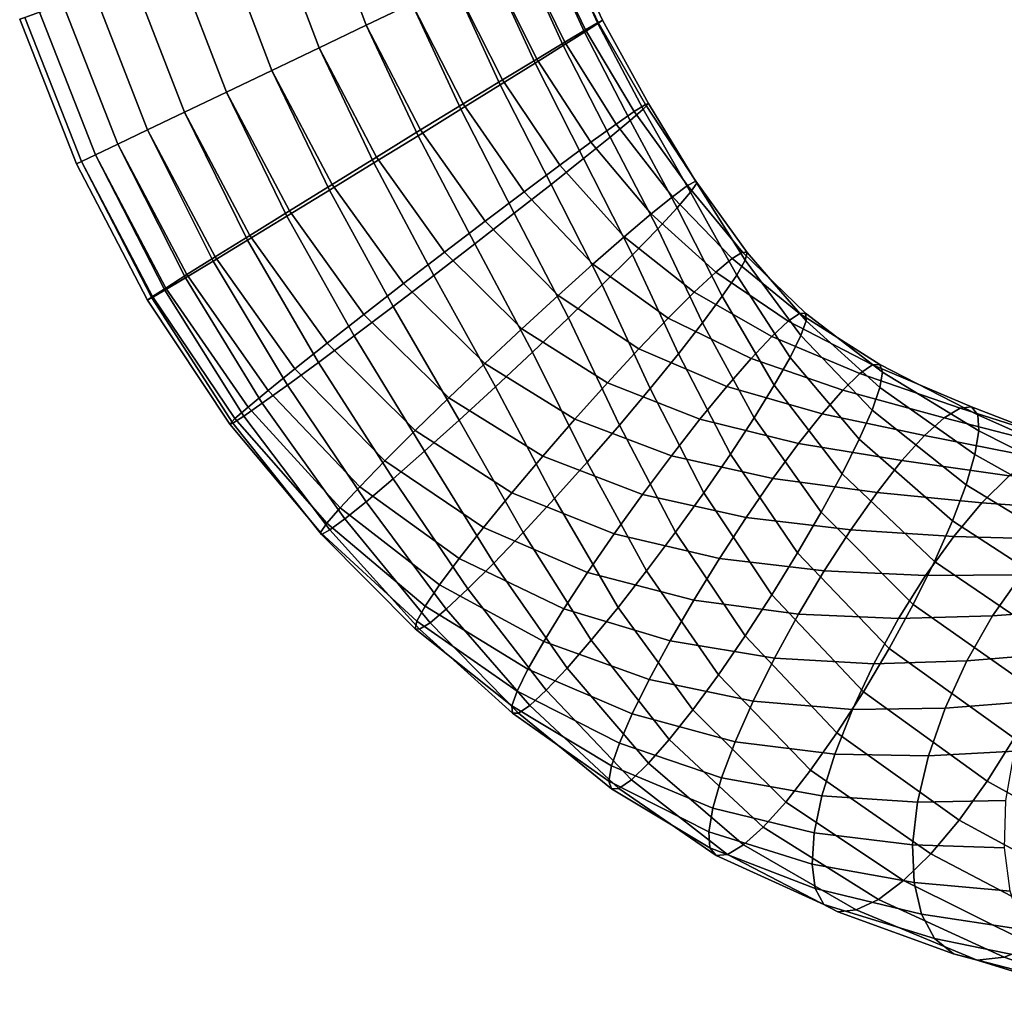
# Model space of a CAD drawing. Extents: x -0.27 to 0.277, y -0.454 to 0.143.
# Drawn here: x -0.265 to -0.247, y -0.43 to -0.412 of the extents above; entities that cross this region are included whole.
import ezdxf

# ---------------------------------------------------------------- set-up
doc = ezdxf.new("R2010")
doc.units = 0

msp = doc.modelspace()

# ---------------------------------------------------------------- linework, layer by layer
for points in [[(-0.25757, -0.412059, -0.004609), (-0.25839, -0.412452, -0.004896), (-0.259164, -0.410382, -0.004896), (-0.258304, -0.410075, -0.004609)], [(-0.25757, -0.412059, 0.004609), (-0.258304, -0.410075, 0.004609), (-0.259164, -0.410382, 0.004896), (-0.25839, -0.412452, 0.004896)], [(-0.25839, -0.412452, -0.004896), (-0.259242, -0.412859, -0.004997), (-0.260058, -0.410702, -0.004997), (-0.259164, -0.410382, -0.004896)], [(-0.25839, -0.412452, 0.004896), (-0.259164, -0.410382, 0.004896), (-0.260058, -0.410702, 0.004997), (-0.259242, -0.412859, 0.004997)], [(-0.260094, -0.413267, -0.004896), (-0.260951, -0.411021, -0.004896), (-0.260058, -0.410702, -0.004997), (-0.259242, -0.412859, -0.004997)], [(-0.260094, -0.413267, 0.004896), (-0.259242, -0.412859, 0.004997), (-0.260058, -0.410702, 0.004997), (-0.260951, -0.411021, 0.004896)], [(-0.254434, -0.412535, 0.001854), (-0.254203, -0.4124, 0.000918), (-0.254952, -0.410807, 0.000972), (-0.255204, -0.410927, 0.001909)], [(-0.254452, -0.412575, -0.001945), (-0.255204, -0.410927, -0.001909), (-0.254952, -0.410807, -0.000972), (-0.254212, -0.41242, -0.001016)], [(-0.254203, -0.4124, 0.000918), (-0.254124, -0.412359, -0.00005), (-0.254864, -0.410765), (-0.254952, -0.410807, 0.000972)], [(-0.254212, -0.41242, -0.001016), (-0.254952, -0.410807, -0.000972), (-0.254864, -0.410765), (-0.254124, -0.412359, -0.00005)], [(-0.254434, -0.412535, 0.001854), (-0.255204, -0.410927, 0.001909), (-0.255607, -0.41112, 0.002774), (-0.254808, -0.412759, 0.00272)], [(-0.254452, -0.412575, -0.001945), (-0.254834, -0.412817, -0.002801), (-0.255607, -0.41112, -0.002774), (-0.255204, -0.410927, -0.001909)], [(-0.260915, -0.41366, -0.004609), (-0.261811, -0.411329, -0.004609), (-0.260951, -0.411021, -0.004896), (-0.260094, -0.413267, -0.004896)], [(-0.260915, -0.41366, 0.004609), (-0.260094, -0.413267, 0.004896), (-0.260951, -0.411021, 0.004896), (-0.261811, -0.411329, 0.004609)], [(-0.254808, -0.412759, 0.00272), (-0.255607, -0.41112, 0.002774), (-0.256146, -0.411378, 0.003533), (-0.255311, -0.413062, 0.003482)], [(-0.254834, -0.412817, -0.002801), (-0.255344, -0.413136, -0.003549), (-0.256146, -0.411378, -0.003533), (-0.255607, -0.41112, -0.002774)], [(-0.260915, -0.41366, -0.004609), (-0.261673, -0.414023, -0.004149), (-0.262607, -0.411614, -0.004149), (-0.261811, -0.411329, -0.004609)], [(-0.260915, -0.41366, 0.004609), (-0.261811, -0.411329, 0.004609), (-0.262607, -0.411614, 0.004149), (-0.261673, -0.414023, 0.004149)], [(-0.255971, -0.413526, -0.004153), (-0.256811, -0.411696, -0.004149), (-0.256146, -0.411378, -0.003533), (-0.255344, -0.413136, -0.003549)], [(-0.255931, -0.41344, 0.004104), (-0.255311, -0.413062, 0.003482), (-0.256146, -0.411378, 0.003533), (-0.256811, -0.411696, 0.004149)], [(-0.261673, -0.414023, -0.004149), (-0.262338, -0.414341, -0.003533), (-0.263304, -0.411863, -0.003533), (-0.262607, -0.411614, -0.004149)], [(-0.261673, -0.414023, 0.004149), (-0.262607, -0.411614, 0.004149), (-0.263304, -0.411863, 0.003533), (-0.262338, -0.414341, 0.003533)], [(-0.256685, -0.413969, -0.0046), (-0.25757, -0.412059, -0.004609), (-0.256811, -0.411696, -0.004149), (-0.255971, -0.413526, -0.004153)], [(-0.256641, -0.413872, 0.004571), (-0.255931, -0.41344, 0.004104), (-0.256811, -0.411696, 0.004149), (-0.25757, -0.412059, 0.004609)], [(-0.262878, -0.414599, 0.002774), (-0.262338, -0.414341, 0.003533), (-0.263304, -0.411863, 0.003533), (-0.26387, -0.412065, 0.002774)], [(-0.262878, -0.414599, -0.002774), (-0.26387, -0.412065, -0.002774), (-0.263304, -0.411863, -0.003533), (-0.262338, -0.414341, -0.003533)], [(-0.26328, -0.414792, 0.001909), (-0.264292, -0.412216, 0.001909), (-0.264556, -0.412311, 0.000972), (-0.263532, -0.414912, 0.000972)], [(-0.26328, -0.414792, -0.001909), (-0.263532, -0.414912, -0.000972), (-0.264556, -0.412311, -0.000972), (-0.264292, -0.412216, -0.001909)], [(-0.26328, -0.414792, 0.001909), (-0.262878, -0.414599, 0.002774), (-0.26387, -0.412065, 0.002774), (-0.264292, -0.412216, 0.001909)], [(-0.26328, -0.414792, -0.001909), (-0.264292, -0.412216, -0.001909), (-0.26387, -0.412065, -0.002774), (-0.262878, -0.414599, -0.002774)], [(-0.256685, -0.413969, -0.0046), (-0.257456, -0.414446, -0.004875), (-0.25839, -0.412452, -0.004896), (-0.25757, -0.412059, -0.004609)], [(-0.256641, -0.413872, 0.004571), (-0.25757, -0.412059, 0.004609), (-0.25839, -0.412452, 0.004896), (-0.257409, -0.414343, 0.004867)], [(-0.263532, -0.414912, 0.000972), (-0.264556, -0.412311, 0.000972), (-0.264648, -0.412344), (-0.26362, -0.414954)], [(-0.263532, -0.414912, -0.000972), (-0.26362, -0.414954), (-0.264648, -0.412344), (-0.264556, -0.412311, -0.000972)], [(-0.254434, -0.412535, 0.001854), (-0.253552, -0.41401, 0.001687), (-0.253352, -0.413883, 0.000756), (-0.254203, -0.4124, 0.000918)], [(-0.254212, -0.41242, -0.001016), (-0.254124, -0.412359, -0.00005), (-0.253294, -0.413865, -0.000201), (-0.253389, -0.413964, -0.001149)], [(-0.254203, -0.4124, 0.000918), (-0.253352, -0.413883, 0.000756), (-0.253294, -0.413865, -0.000201), (-0.254124, -0.412359, -0.00005)], [(-0.257456, -0.414446, -0.004875), (-0.258256, -0.414938, -0.004964), (-0.259242, -0.412859, -0.004997), (-0.25839, -0.412452, -0.004896)], [(-0.257409, -0.414343, 0.004867), (-0.25839, -0.412452, 0.004896), (-0.259242, -0.412859, 0.004997), (-0.258208, -0.414834, 0.004979)], [(-0.254452, -0.412575, -0.001945), (-0.253624, -0.41417, -0.002053), (-0.253988, -0.414472, -0.00288), (-0.254834, -0.412817, -0.002801)], [(-0.254434, -0.412535, 0.001854), (-0.254808, -0.412759, 0.00272), (-0.253882, -0.414239, 0.002557), (-0.253552, -0.41401, 0.001687)], [(-0.254452, -0.412575, -0.001945), (-0.254212, -0.41242, -0.001016), (-0.253389, -0.413964, -0.001149), (-0.253624, -0.41417, -0.002053)], [(-0.254808, -0.412759, 0.00272), (-0.255311, -0.413062, 0.003482), (-0.254334, -0.414565, 0.003328), (-0.253882, -0.414239, 0.002557)], [(-0.259055, -0.415429, -0.004853), (-0.260094, -0.413267, -0.004896), (-0.259242, -0.412859, -0.004997), (-0.258256, -0.414938, -0.004964)], [(-0.259008, -0.415327, 0.00489), (-0.258208, -0.414834, 0.004979), (-0.259242, -0.412859, 0.004997), (-0.260094, -0.413267, 0.004896)], [(-0.254834, -0.412817, -0.002801), (-0.253988, -0.414472, -0.00288), (-0.254469, -0.41486, -0.003595), (-0.255344, -0.413136, -0.003549)], [(-0.255931, -0.41344, 0.004104), (-0.254897, -0.414978, 0.003967), (-0.254334, -0.414565, 0.003328), (-0.255311, -0.413062, 0.003482)], [(-0.259823, -0.4159, -0.004556), (-0.260915, -0.41366, -0.004609), (-0.260094, -0.413267, -0.004896), (-0.259055, -0.415429, -0.004853)], [(-0.259779, -0.415803, 0.004615), (-0.259008, -0.415327, 0.00489), (-0.260094, -0.413267, 0.004896), (-0.260915, -0.41366, 0.004609)], [(-0.255971, -0.413526, -0.004153), (-0.255344, -0.413136, -0.003549), (-0.254469, -0.41486, -0.003595), (-0.255055, -0.415326, -0.004164)], [(-0.256641, -0.413872, 0.004571), (-0.255543, -0.41546, 0.004457), (-0.254897, -0.414978, 0.003967), (-0.255931, -0.41344, 0.004104)], [(-0.256685, -0.413969, -0.0046), (-0.255971, -0.413526, -0.004153), (-0.255055, -0.415326, -0.004164), (-0.255719, -0.415846, -0.004574)], [(-0.259823, -0.4159, -0.004556), (-0.260533, -0.416333, -0.004089), (-0.261673, -0.414023, -0.004149), (-0.260915, -0.41366, -0.004609)], [(-0.259779, -0.415803, 0.004615), (-0.260915, -0.41366, 0.004609), (-0.261673, -0.414023, 0.004149), (-0.260493, -0.416246, 0.004168)], [(-0.256685, -0.413969, -0.0046), (-0.255719, -0.415846, -0.004574), (-0.256433, -0.416401, -0.004813), (-0.257456, -0.414446, -0.004875)], [(-0.256641, -0.413872, 0.004571), (-0.257409, -0.414343, 0.004867), (-0.256246, -0.415991, 0.004781), (-0.255543, -0.41546, 0.004457)], [(-0.253552, -0.41401, 0.001687), (-0.253882, -0.414239, 0.002557), (-0.252865, -0.415547, 0.00223), (-0.252594, -0.415347, 0.001355)], [(-0.253624, -0.41417, -0.002053), (-0.253389, -0.413964, -0.001149), (-0.252536, -0.415468, -0.001414), (-0.252776, -0.415747, -0.00227)], [(-0.253552, -0.41401, 0.001687), (-0.252594, -0.415347, 0.001355), (-0.252443, -0.415264, 0.000433), (-0.253352, -0.413883, 0.000756)], [(-0.253389, -0.413964, -0.001149), (-0.253294, -0.413865, -0.000201), (-0.252421, -0.415302, -0.000502), (-0.252536, -0.415468, -0.001414)], [(-0.253352, -0.413883, 0.000756), (-0.252443, -0.415264, 0.000433), (-0.252421, -0.415302, -0.000502), (-0.253294, -0.413865, -0.000201)], [(-0.260533, -0.416333, -0.004089), (-0.261153, -0.41671, -0.003467), (-0.262338, -0.414341, -0.003533), (-0.261673, -0.414023, -0.004149)], [(-0.260493, -0.416246, 0.004168), (-0.261673, -0.414023, 0.004149), (-0.262338, -0.414341, 0.003533), (-0.26112, -0.416636, 0.003563)], [(-0.253624, -0.41417, -0.002053), (-0.252776, -0.415747, -0.00227), (-0.25313, -0.416127, -0.003039), (-0.253988, -0.414472, -0.00288)], [(-0.26163, -0.416955, 0.002815), (-0.26112, -0.416636, 0.003563), (-0.262338, -0.414341, 0.003533), (-0.262878, -0.414599, 0.002774)], [(-0.261656, -0.417014, -0.002705), (-0.262878, -0.414599, -0.002774), (-0.262338, -0.414341, -0.003533), (-0.261153, -0.41671, -0.003467)], [(-0.257409, -0.414343, 0.004867), (-0.258208, -0.414834, 0.004979), (-0.25698, -0.41655, 0.004925), (-0.256246, -0.415991, 0.004781)], [(-0.253882, -0.414239, 0.002557), (-0.254334, -0.414565, 0.003328), (-0.253248, -0.415856, 0.003021), (-0.252865, -0.415547, 0.00223)], [(-0.257456, -0.414446, -0.004875), (-0.256433, -0.416401, -0.004813), (-0.257171, -0.416968, -0.004867), (-0.258256, -0.414938, -0.004964)], [(-0.253988, -0.414472, -0.00288), (-0.25313, -0.416127, -0.003039), (-0.253585, -0.416596, -0.003689), (-0.254469, -0.41486, -0.003595)], [(-0.262011, -0.417197, 0.00196), (-0.26163, -0.416955, 0.002815), (-0.262878, -0.414599, 0.002774), (-0.26328, -0.414792, 0.001909)], [(-0.26203, -0.417237, -0.001839), (-0.26328, -0.414792, -0.001909), (-0.262878, -0.414599, -0.002774), (-0.261656, -0.417014, -0.002705)], [(-0.254897, -0.414978, 0.003967), (-0.253734, -0.41627, 0.003693), (-0.253248, -0.415856, 0.003021), (-0.254334, -0.414565, 0.003328)], [(-0.262011, -0.417197, 0.00196), (-0.26328, -0.414792, 0.001909), (-0.263532, -0.414912, 0.000972), (-0.262252, -0.417352, 0.001031)], [(-0.26203, -0.417237, -0.001839), (-0.262261, -0.417372, -0.000904), (-0.263532, -0.414912, -0.000972), (-0.26328, -0.414792, -0.001909)], [(-0.259008, -0.415327, 0.00489), (-0.257717, -0.417117, 0.004871), (-0.25698, -0.41655, 0.004925), (-0.258208, -0.414834, 0.004979)], [(-0.255055, -0.415326, -0.004164), (-0.254469, -0.41486, -0.003595), (-0.253585, -0.416596, -0.003689), (-0.254131, -0.417139, -0.004186)], [(-0.262252, -0.417352, 0.001031), (-0.263532, -0.414912, 0.000972), (-0.26362, -0.414954), (-0.26234, -0.417413, 0.000065)], [(-0.262261, -0.417372, -0.000904), (-0.26234, -0.417413, 0.000065), (-0.26362, -0.414954), (-0.263532, -0.414912, -0.000972)], [(-0.259055, -0.415429, -0.004853), (-0.258256, -0.414938, -0.004964), (-0.257171, -0.416968, -0.004867), (-0.257904, -0.417527, -0.004723)], [(-0.255543, -0.41546, 0.004457), (-0.254301, -0.416768, 0.004229), (-0.253734, -0.41627, 0.003693), (-0.254897, -0.414978, 0.003967)], [(-0.259823, -0.4159, -0.004556), (-0.259055, -0.415429, -0.004853), (-0.257904, -0.417527, -0.004723), (-0.258608, -0.418057, -0.004399)], [(-0.259779, -0.415803, 0.004615), (-0.258432, -0.417672, 0.004632), (-0.257717, -0.417117, 0.004871), (-0.259008, -0.415327, 0.00489)], [(-0.255719, -0.415846, -0.004574), (-0.255055, -0.415326, -0.004164), (-0.254131, -0.417139, -0.004186), (-0.254741, -0.417733, -0.004523)], [(-0.251598, -0.416546, 0.000801), (-0.252594, -0.415347, 0.001355), (-0.252865, -0.415547, 0.00223), (-0.251788, -0.416665, 0.001685)], [(-0.251598, -0.416546, 0.000801), (-0.251517, -0.416555, -0.000107), (-0.252443, -0.415264, 0.000433), (-0.252594, -0.415347, 0.001355)], [(-0.251703, -0.416962, -0.001855), (-0.252536, -0.415468, -0.001414), (-0.252421, -0.415302, -0.000502), (-0.25155, -0.416693, -0.001004)], [(-0.251517, -0.416555, -0.000107), (-0.25155, -0.416693, -0.001004), (-0.252421, -0.415302, -0.000502), (-0.252443, -0.415264, 0.000433)], [(-0.255543, -0.41546, 0.004457), (-0.256246, -0.415991, 0.004781), (-0.254925, -0.417329, 0.004609), (-0.254301, -0.416768, 0.004229)], [(-0.251788, -0.416665, 0.001685), (-0.252865, -0.415547, 0.00223), (-0.253248, -0.415856, 0.003021), (-0.252081, -0.416908, 0.002509)], [(-0.251963, -0.417345, -0.002631), (-0.252776, -0.415747, -0.00227), (-0.252536, -0.415468, -0.001414), (-0.251703, -0.416962, -0.001855)], [(-0.251963, -0.417345, -0.002631), (-0.252318, -0.417826, -0.003304), (-0.25313, -0.416127, -0.003039), (-0.252776, -0.415747, -0.00227)], [(-0.259823, -0.4159, -0.004556), (-0.258608, -0.418057, -0.004399), (-0.259254, -0.41854, -0.003909), (-0.260533, -0.416333, -0.004089)], [(-0.259779, -0.415803, 0.004615), (-0.260493, -0.416246, 0.004168), (-0.259095, -0.418192, 0.004222), (-0.258432, -0.417672, 0.004632)], [(-0.255719, -0.415846, -0.004574), (-0.254741, -0.417733, -0.004523), (-0.255392, -0.418354, -0.004688), (-0.256433, -0.416401, -0.004813)], [(-0.252472, -0.417274, 0.003237), (-0.252081, -0.416908, 0.002509), (-0.253248, -0.415856, 0.003021), (-0.253734, -0.41627, 0.003693)], [(-0.256246, -0.415991, 0.004781), (-0.25698, -0.41655, 0.004925), (-0.255581, -0.417932, 0.004817), (-0.254925, -0.417329, 0.004609)], [(-0.252318, -0.417826, -0.003304), (-0.252756, -0.418387, -0.003844), (-0.253585, -0.416596, -0.003689), (-0.25313, -0.416127, -0.003039)], [(-0.260493, -0.416246, 0.004168), (-0.26112, -0.416636, 0.003563), (-0.259681, -0.418657, 0.003653), (-0.259095, -0.418192, 0.004222)], [(-0.252942, -0.417742, 0.003849), (-0.252472, -0.417274, 0.003237), (-0.253734, -0.41627, 0.003693), (-0.254301, -0.416768, 0.004229)], [(-0.260533, -0.416333, -0.004089), (-0.259254, -0.41854, -0.003909), (-0.259816, -0.418953, -0.00327), (-0.261153, -0.41671, -0.003467)], [(-0.256433, -0.416401, -0.004813), (-0.255392, -0.418354, -0.004688), (-0.256059, -0.418978, -0.004672), (-0.257171, -0.416968, -0.004867)], [(-0.26163, -0.416955, 0.002815), (-0.260162, -0.419046, 0.002938), (-0.259681, -0.418657, 0.003653), (-0.26112, -0.416636, 0.003563)], [(-0.257717, -0.417117, 0.004871), (-0.256248, -0.418556, 0.004833), (-0.255581, -0.417932, 0.004817), (-0.25698, -0.41655, 0.004925)], [(-0.253265, -0.419011, -0.004223), (-0.254131, -0.417139, -0.004186), (-0.253585, -0.416596, -0.003689), (-0.252756, -0.418387, -0.003844)], [(-0.250567, -0.417654, 0.001084), (-0.251788, -0.416665, 0.001685), (-0.252081, -0.416908, 0.002509), (-0.250771, -0.417792, 0.001938)], [(-0.25046, -0.417653, 0.0002), (-0.251598, -0.416546, 0.000801), (-0.251788, -0.416665, 0.001685), (-0.250567, -0.417654, 0.001084)], [(-0.25046, -0.417653, 0.0002), (-0.250451, -0.417787, -0.00068), (-0.251517, -0.416555, -0.000107), (-0.251598, -0.416546, 0.000801)], [(-0.250451, -0.417787, -0.00068), (-0.250543, -0.418052, -0.001522), (-0.25155, -0.416693, -0.001004), (-0.251517, -0.416555, -0.000107)], [(-0.261656, -0.417014, -0.002705), (-0.261153, -0.41671, -0.003467), (-0.259816, -0.418953, -0.00327), (-0.260268, -0.419278, -0.002499)], [(-0.252942, -0.417742, 0.003849), (-0.254301, -0.416768, 0.004229), (-0.254925, -0.417329, 0.004609), (-0.25347, -0.418293, 0.004323)], [(-0.250739, -0.418448, -0.00229), (-0.251703, -0.416962, -0.001855), (-0.25155, -0.416693, -0.001004), (-0.250543, -0.418052, -0.001522)], [(-0.26203, -0.417237, -0.001839), (-0.261656, -0.417014, -0.002705), (-0.260268, -0.419278, -0.002499), (-0.260599, -0.419508, -0.001629)], [(-0.262011, -0.417197, 0.00196), (-0.260526, -0.419348, 0.002111), (-0.260162, -0.419046, 0.002938), (-0.26163, -0.416955, 0.002815)], [(-0.257904, -0.417527, -0.004723), (-0.257171, -0.416968, -0.004867), (-0.256059, -0.418978, -0.004672), (-0.256715, -0.419581, -0.004464)], [(-0.251069, -0.41807, 0.002725), (-0.250771, -0.417792, 0.001938), (-0.252081, -0.416908, 0.002509), (-0.252472, -0.417274, 0.003237)], [(-0.251025, -0.418951, -0.00296), (-0.251963, -0.417345, -0.002631), (-0.251703, -0.416962, -0.001855), (-0.250739, -0.418448, -0.00229)], [(-0.262011, -0.417197, 0.00196), (-0.262252, -0.417352, 0.001031), (-0.260761, -0.419554, 0.001207), (-0.260526, -0.419348, 0.002111)], [(-0.258432, -0.417672, 0.004632), (-0.256899, -0.419177, 0.004668), (-0.256248, -0.418556, 0.004833), (-0.257717, -0.417117, 0.004871)], [(-0.253822, -0.419671, -0.004437), (-0.254741, -0.417733, -0.004523), (-0.254131, -0.417139, -0.004186), (-0.253265, -0.419011, -0.004223)], [(-0.262252, -0.417352, 0.001031), (-0.26234, -0.417413, 0.000065), (-0.260856, -0.419653, 0.000259), (-0.260761, -0.419554, 0.001207)], [(-0.262261, -0.417372, -0.000904), (-0.260798, -0.419635, -0.000698), (-0.260856, -0.419653, 0.000259), (-0.26234, -0.417413, 0.000065)], [(-0.26203, -0.417237, -0.001839), (-0.260599, -0.419508, -0.001629), (-0.260798, -0.419635, -0.000698), (-0.262261, -0.417372, -0.000904)], [(-0.25347, -0.418293, 0.004323), (-0.254925, -0.417329, 0.004609), (-0.255581, -0.417932, 0.004817), (-0.254037, -0.418906, 0.004637)], [(-0.251444, -0.41847, 0.003421), (-0.251069, -0.41807, 0.002725), (-0.252472, -0.417274, 0.003237), (-0.252942, -0.417742, 0.003849)], [(-0.251025, -0.418951, -0.00296), (-0.251388, -0.41954, -0.003509), (-0.252318, -0.417826, -0.003304), (-0.251963, -0.417345, -0.002631)], [(-0.258608, -0.418057, -0.004399), (-0.257904, -0.417527, -0.004723), (-0.256715, -0.419581, -0.004464), (-0.257339, -0.420142, -0.004084)], [(-0.258432, -0.417672, 0.004632), (-0.259095, -0.418192, 0.004222), (-0.257509, -0.419771, 0.004332), (-0.256899, -0.419177, 0.004668)], [(-0.253822, -0.419671, -0.004437), (-0.254405, -0.420342, -0.00448), (-0.255392, -0.418354, -0.004688), (-0.254741, -0.417733, -0.004523)], [(-0.251444, -0.41847, 0.003421), (-0.252942, -0.417742, 0.003849), (-0.25347, -0.418293, 0.004323), (-0.251882, -0.418974, 0.004001)], [(-0.250567, -0.417654, 0.001084), (-0.250771, -0.417792, 0.001938), (-0.249253, -0.41858, 0.001454), (-0.249117, -0.418574, 0.000591)], [(-0.25046, -0.417653, 0.0002), (-0.250567, -0.417654, 0.001084), (-0.249117, -0.418574, 0.000591), (-0.249072, -0.418714, -0.000273)], [(-0.25046, -0.417653, 0.0002), (-0.249072, -0.418714, -0.000273), (-0.24912, -0.418992, -0.001105), (-0.250451, -0.417787, -0.00068)], [(-0.251388, -0.41954, -0.003509), (-0.251816, -0.420194, -0.003912), (-0.252756, -0.418387, -0.003844), (-0.252318, -0.417826, -0.003304)], [(-0.251069, -0.41807, 0.002725), (-0.249482, -0.41874, 0.002283), (-0.249253, -0.41858, 0.001454), (-0.250771, -0.417792, 0.001938)], [(-0.250451, -0.417787, -0.00068), (-0.24912, -0.418992, -0.001105), (-0.24926, -0.419399, -0.001869), (-0.250543, -0.418052, -0.001522)], [(-0.258608, -0.418057, -0.004399), (-0.257339, -0.420142, -0.004084), (-0.257906, -0.42064, -0.003548), (-0.259254, -0.41854, -0.003909)], [(-0.254623, -0.419561, 0.00477), (-0.254037, -0.418906, 0.004637), (-0.255581, -0.417932, 0.004817), (-0.256248, -0.418556, 0.004833)], [(-0.251444, -0.41847, 0.003421), (-0.24979, -0.41904, 0.003049), (-0.249482, -0.41874, 0.002283), (-0.251069, -0.41807, 0.002725)], [(-0.250739, -0.418448, -0.00229), (-0.250543, -0.418052, -0.001522), (-0.24926, -0.419399, -0.001869), (-0.249492, -0.419927, -0.002535)], [(-0.259095, -0.418192, 0.004222), (-0.259681, -0.418657, 0.003653), (-0.258055, -0.420315, 0.003834), (-0.257509, -0.419771, 0.004332)], [(-0.254405, -0.420342, -0.00448), (-0.254991, -0.420998, -0.004347), (-0.256059, -0.418978, -0.004672), (-0.255392, -0.418354, -0.004688)], [(-0.251882, -0.418974, 0.004001), (-0.25347, -0.418293, 0.004323), (-0.254037, -0.418906, 0.004637), (-0.252366, -0.419565, 0.00444)], [(-0.252297, -0.420892, -0.004145), (-0.253265, -0.419011, -0.004223), (-0.252756, -0.418387, -0.003844), (-0.251816, -0.420194, -0.003912)], [(-0.251025, -0.418951, -0.00296), (-0.250739, -0.418448, -0.00229), (-0.249492, -0.419927, -0.002535), (-0.249802, -0.420551, -0.003081)], [(-0.259254, -0.41854, -0.003909), (-0.257906, -0.42064, -0.003548), (-0.258392, -0.421054, -0.002876), (-0.259816, -0.418953, -0.00327)], [(-0.255206, -0.420232, 0.004727), (-0.254623, -0.419561, 0.00477), (-0.256248, -0.418556, 0.004833), (-0.256899, -0.419177, 0.004668)], [(-0.251444, -0.41847, 0.003421), (-0.251882, -0.418974, 0.004001), (-0.250162, -0.419466, 0.003724), (-0.24979, -0.41904, 0.003049)], [(-0.249482, -0.41874, 0.002283), (-0.247671, -0.419366, 0.002037), (-0.247465, -0.419344, 0.001204), (-0.249253, -0.41858, 0.001454)], [(-0.249117, -0.418574, 0.000591), (-0.249253, -0.41858, 0.001454), (-0.247465, -0.419344, 0.001204), (-0.247352, -0.419486, 0.000366)], [(-0.249072, -0.418714, -0.000273), (-0.249117, -0.418574, 0.000591), (-0.247352, -0.419486, 0.000366), (-0.247331, -0.419777, -0.000445)], [(-0.260162, -0.419046, 0.002938), (-0.25851, -0.420783, 0.003184), (-0.258055, -0.420315, 0.003834), (-0.259681, -0.418657, 0.003653)], [(-0.24979, -0.41904, 0.003049), (-0.247957, -0.419541, 0.002837), (-0.247671, -0.419366, 0.002037), (-0.249482, -0.41874, 0.002283)], [(-0.249072, -0.418714, -0.000273), (-0.247331, -0.419777, -0.000445), (-0.247401, -0.420202, -0.001198), (-0.24912, -0.418992, -0.001105)], [(-0.260268, -0.419278, -0.002499), (-0.259816, -0.418953, -0.00327), (-0.258392, -0.421054, -0.002876), (-0.258775, -0.421363, -0.002085)], [(-0.255558, -0.421611, -0.004033), (-0.256715, -0.419581, -0.004464), (-0.256059, -0.418978, -0.004672), (-0.254991, -0.420998, -0.004347)], [(-0.252879, -0.420224, 0.004712), (-0.252366, -0.419565, 0.00444), (-0.254037, -0.418906, 0.004637), (-0.254623, -0.419561, 0.00477)], [(-0.251882, -0.418974, 0.004001), (-0.252366, -0.419565, 0.00444), (-0.250587, -0.420002, 0.00428), (-0.250162, -0.419466, 0.003724)], [(-0.251025, -0.418951, -0.00296), (-0.249802, -0.420551, -0.003081), (-0.250176, -0.421244, -0.00349), (-0.251388, -0.41954, -0.003509)], [(-0.260526, -0.419348, 0.002111), (-0.258864, -0.421163, 0.002415), (-0.25851, -0.420783, 0.003184), (-0.260162, -0.419046, 0.002938)], [(-0.252809, -0.421604, -0.004209), (-0.253822, -0.419671, -0.004437), (-0.253265, -0.419011, -0.004223), (-0.252297, -0.420892, -0.004145)], [(-0.24979, -0.41904, 0.003049), (-0.250162, -0.419466, 0.003724), (-0.248311, -0.41986, 0.003572), (-0.247957, -0.419541, 0.002837)], [(-0.24912, -0.418992, -0.001105), (-0.247401, -0.420202, -0.001198), (-0.247561, -0.420749, -0.001862), (-0.24926, -0.419399, -0.001869)], [(-0.260599, -0.419508, -0.001629), (-0.260268, -0.419278, -0.002499), (-0.258775, -0.421363, -0.002085), (-0.259046, -0.421563, -0.00121)], [(-0.255206, -0.420232, 0.004727), (-0.256899, -0.419177, 0.004668), (-0.257509, -0.419771, 0.004332), (-0.255764, -0.420893, 0.004514)], [(-0.260599, -0.419508, -0.001629), (-0.259046, -0.421563, -0.00121), (-0.259197, -0.421646, -0.000288), (-0.260798, -0.419635, -0.000698)], [(-0.260526, -0.419348, 0.002111), (-0.260761, -0.419554, 0.001207), (-0.259104, -0.421442, 0.001559), (-0.258864, -0.421163, 0.002415)], [(-0.250162, -0.419466, 0.003724), (-0.250587, -0.420002, 0.00428), (-0.248719, -0.420313, 0.004212), (-0.248311, -0.41986, 0.003572)], [(-0.249492, -0.419927, -0.002535), (-0.24926, -0.419399, -0.001869), (-0.247561, -0.420749, -0.001862), (-0.24781, -0.421401, -0.002406)], [(-0.245928, -0.420062, 0.002888), (-0.245595, -0.42003, 0.002115), (-0.247671, -0.419366, 0.002037), (-0.247957, -0.419541, 0.002837)], [(-0.245595, -0.42003, 0.002115), (-0.245344, -0.420158, 0.001333), (-0.247465, -0.419344, 0.001204), (-0.247671, -0.419366, 0.002037)], [(-0.245189, -0.42045, 0.000573), (-0.247352, -0.419486, 0.000366), (-0.247465, -0.419344, 0.001204), (-0.245344, -0.420158, 0.001333)], [(-0.245131, -0.420888, -0.00014), (-0.247331, -0.419777, -0.000445), (-0.247352, -0.419486, 0.000366), (-0.245189, -0.42045, 0.000573)], [(-0.260761, -0.419554, 0.001207), (-0.260856, -0.419653, 0.000259), (-0.259219, -0.421608, 0.000647), (-0.259104, -0.421442, 0.001559)], [(-0.260798, -0.419635, -0.000698), (-0.259197, -0.421646, -0.000288), (-0.259219, -0.421608, 0.000647), (-0.260856, -0.419653, 0.000259)], [(-0.256086, -0.422161, -0.003559), (-0.257339, -0.420142, -0.004084), (-0.256715, -0.419581, -0.004464), (-0.255558, -0.421611, -0.004033)], [(-0.253402, -0.420924, 0.004816), (-0.252879, -0.420224, 0.004712), (-0.254623, -0.419561, 0.00477), (-0.255206, -0.420232, 0.004727)], [(-0.252809, -0.421604, -0.004209), (-0.253331, -0.422304, -0.004105), (-0.254405, -0.420342, -0.00448), (-0.253822, -0.419671, -0.004437)], [(-0.252879, -0.420224, 0.004712), (-0.25105, -0.420636, 0.004688), (-0.250587, -0.420002, 0.00428), (-0.252366, -0.419565, 0.00444)], [(-0.251388, -0.41954, -0.003509), (-0.250176, -0.421244, -0.00349), (-0.250603, -0.421979, -0.003743), (-0.251816, -0.420194, -0.003912)], [(-0.245928, -0.420062, 0.002888), (-0.247957, -0.419541, 0.002837), (-0.248311, -0.41986, 0.003572), (-0.246329, -0.42025, 0.003623)], [(-0.255764, -0.420893, 0.004514), (-0.257509, -0.419771, 0.004332), (-0.258055, -0.420315, 0.003834), (-0.256273, -0.421517, 0.004134)], [(-0.246329, -0.42025, 0.003623), (-0.248311, -0.41986, 0.003572), (-0.248719, -0.420313, 0.004212), (-0.246783, -0.42059, 0.004291)], [(-0.245131, -0.420888, -0.00014), (-0.24517, -0.421451, -0.000777), (-0.247401, -0.420202, -0.001198), (-0.247331, -0.419777, -0.000445)], [(-0.25105, -0.420636, 0.004688), (-0.24917, -0.42089, 0.004727), (-0.248719, -0.420313, 0.004212), (-0.250587, -0.420002, 0.00428)], [(-0.249802, -0.420551, -0.003081), (-0.249492, -0.419927, -0.002535), (-0.24781, -0.421401, -0.002406), (-0.248133, -0.422131, -0.002818)], [(-0.256086, -0.422161, -0.003559), (-0.256556, -0.42263, -0.002947), (-0.257906, -0.42064, -0.003548), (-0.257339, -0.420142, -0.004084)], [(-0.253402, -0.420924, 0.004816), (-0.255206, -0.420232, 0.004727), (-0.255764, -0.420893, 0.004514), (-0.253914, -0.421636, 0.004752)], [(-0.253402, -0.420924, 0.004816), (-0.251533, -0.421338, 0.00494), (-0.25105, -0.420636, 0.004688), (-0.252879, -0.420224, 0.004712)], [(-0.252297, -0.420892, -0.004145), (-0.251816, -0.420194, -0.003912), (-0.250603, -0.421979, -0.003743), (-0.251067, -0.422733, -0.003821)], [(-0.24517, -0.421451, -0.000777), (-0.245307, -0.422119, -0.001313), (-0.247561, -0.420749, -0.001862), (-0.247401, -0.420202, -0.001198)], [(-0.256711, -0.422078, 0.003594), (-0.256273, -0.421517, 0.004134), (-0.258055, -0.420315, 0.003834), (-0.25851, -0.420783, 0.003184)], [(-0.253331, -0.422304, -0.004105), (-0.253845, -0.422963, -0.003833), (-0.254991, -0.420998, -0.004347), (-0.254405, -0.420342, -0.00448)], [(-0.247275, -0.421077, 0.00486), (-0.246783, -0.42059, 0.004291), (-0.248719, -0.420313, 0.004212), (-0.24917, -0.42089, 0.004727)], [(-0.249802, -0.420551, -0.003081), (-0.248133, -0.422131, -0.002818), (-0.248518, -0.422908, -0.003083), (-0.250176, -0.421244, -0.00349)], [(-0.256556, -0.42263, -0.002947), (-0.256947, -0.422996, -0.002218), (-0.258392, -0.421054, -0.002876), (-0.257906, -0.42064, -0.003548)], [(-0.251533, -0.421338, 0.00494), (-0.249645, -0.421563, 0.005105), (-0.24917, -0.42089, 0.004727), (-0.25105, -0.420636, 0.004688)], [(-0.245541, -0.422872, -0.001721), (-0.24781, -0.421401, -0.002406), (-0.247561, -0.420749, -0.001862), (-0.245307, -0.422119, -0.001313)], [(-0.245424, -0.421208, 0.005166), (-0.244855, -0.420827, 0.004589), (-0.246783, -0.42059, 0.004291), (-0.247275, -0.421077, 0.00486)], [(-0.257066, -0.422558, 0.002921), (-0.256711, -0.422078, 0.003594), (-0.25851, -0.420783, 0.003184), (-0.258864, -0.421163, 0.002415)], [(-0.253914, -0.421636, 0.004752), (-0.255764, -0.420893, 0.004514), (-0.256273, -0.421517, 0.004134), (-0.254394, -0.422333, 0.004519)], [(-0.253402, -0.420924, 0.004816), (-0.253914, -0.421636, 0.004752), (-0.252015, -0.42208, 0.005031), (-0.251533, -0.421338, 0.00494)], [(-0.252809, -0.421604, -0.004209), (-0.252297, -0.420892, -0.004145), (-0.251067, -0.422733, -0.003821), (-0.25155, -0.423475, -0.00373)], [(-0.247785, -0.421685, 0.005316), (-0.247275, -0.421077, 0.00486), (-0.24917, -0.42089, 0.004727), (-0.249645, -0.421563, 0.005105)], [(-0.25724, -0.423239, -0.001395), (-0.258775, -0.421363, -0.002085), (-0.258392, -0.421054, -0.002876), (-0.256947, -0.422996, -0.002218)], [(-0.254328, -0.423554, -0.003394), (-0.255558, -0.421611, -0.004033), (-0.254991, -0.420998, -0.004347), (-0.253845, -0.422963, -0.003833)], [(-0.246, -0.421731, 0.005657), (-0.245424, -0.421208, 0.005166), (-0.247275, -0.421077, 0.00486), (-0.247785, -0.421685, 0.005316)], [(-0.257066, -0.422558, 0.002921), (-0.258864, -0.421163, 0.002415), (-0.259104, -0.421442, 0.001559), (-0.257325, -0.422942, 0.002145)], [(-0.250176, -0.421244, -0.00349), (-0.248518, -0.422908, -0.003083), (-0.24895, -0.423702, -0.003188), (-0.250603, -0.421979, -0.003743)], [(-0.257325, -0.422942, 0.002145), (-0.259104, -0.421442, 0.001559), (-0.259219, -0.421608, 0.000647), (-0.257478, -0.423211, 0.001294)], [(-0.25743, -0.423357, -0.000511), (-0.259046, -0.421563, -0.00121), (-0.258775, -0.421363, -0.002085), (-0.25724, -0.423239, -0.001395)], [(-0.251533, -0.421338, 0.00494), (-0.252015, -0.42208, 0.005031), (-0.250124, -0.422305, 0.005334), (-0.249645, -0.421563, 0.005105)], [(-0.24586, -0.423679, -0.001993), (-0.248133, -0.422131, -0.002818), (-0.24781, -0.421401, -0.002406), (-0.245541, -0.422872, -0.001721)], [(-0.257511, -0.423349, 0.000397), (-0.257478, -0.423211, 0.001294), (-0.259219, -0.421608, 0.000647), (-0.259197, -0.421646, -0.000288)], [(-0.25743, -0.423357, -0.000511), (-0.257511, -0.423349, 0.000397), (-0.259197, -0.421646, -0.000288), (-0.259046, -0.421563, -0.00121)], [(-0.254822, -0.422987, 0.004116), (-0.254394, -0.422333, 0.004519), (-0.256273, -0.421517, 0.004134), (-0.256711, -0.422078, 0.003594)], [(-0.254766, -0.424058, -0.002814), (-0.256086, -0.422161, -0.003559), (-0.255558, -0.421611, -0.004033), (-0.254328, -0.423554, -0.003394)], [(-0.253914, -0.421636, 0.004752), (-0.254394, -0.422333, 0.004519), (-0.252479, -0.422833, 0.004954), (-0.252015, -0.42208, 0.005031)], [(-0.252809, -0.421604, -0.004209), (-0.25155, -0.423475, -0.00373), (-0.252032, -0.424177, -0.003477), (-0.253331, -0.422304, -0.004105)], [(-0.247785, -0.421685, 0.005316), (-0.249645, -0.421563, 0.005105), (-0.250124, -0.422305, 0.005334), (-0.248294, -0.422389, 0.005644)], [(-0.246, -0.421731, 0.005657), (-0.247785, -0.421685, 0.005316), (-0.248294, -0.422389, 0.005644), (-0.24656, -0.422375, 0.006044)], [(-0.251067, -0.422733, -0.003821), (-0.250603, -0.421979, -0.003743), (-0.24895, -0.423702, -0.003188), (-0.249415, -0.424484, -0.003121)], [(-0.255186, -0.423577, 0.003568), (-0.254822, -0.422987, 0.004116), (-0.256711, -0.422078, 0.003594), (-0.257066, -0.422558, 0.002921)], [(-0.254766, -0.424058, -0.002814), (-0.255142, -0.424458, -0.002118), (-0.256556, -0.42263, -0.002947), (-0.256086, -0.422161, -0.003559)], [(-0.252015, -0.42208, 0.005031), (-0.252479, -0.422833, 0.004954), (-0.250588, -0.423086, 0.005401), (-0.250124, -0.422305, 0.005334)], [(-0.24586, -0.423679, -0.001993), (-0.246248, -0.424507, -0.002121), (-0.248518, -0.422908, -0.003083), (-0.248133, -0.422131, -0.002818)], [(-0.254822, -0.422987, 0.004116), (-0.252906, -0.423569, 0.004701), (-0.252479, -0.422833, 0.004954), (-0.254394, -0.422333, 0.004519)], [(-0.253331, -0.422304, -0.004105), (-0.252032, -0.424177, -0.003477), (-0.252495, -0.42481, -0.00307), (-0.253845, -0.422963, -0.003833)], [(-0.248294, -0.422389, 0.005644), (-0.250124, -0.422305, 0.005334), (-0.250588, -0.423086, 0.005401), (-0.24878, -0.423162, 0.005827)], [(-0.24656, -0.422375, 0.006044), (-0.247084, -0.423116, 0.00631), (-0.245526, -0.423003, 0.006927), (-0.244958, -0.422306, 0.006616)], [(-0.24656, -0.422375, 0.006044), (-0.248294, -0.422389, 0.005644), (-0.24878, -0.423162, 0.005827), (-0.247084, -0.423116, 0.00631)], [(-0.255186, -0.423577, 0.003568), (-0.257066, -0.422558, 0.002921), (-0.257325, -0.422942, 0.002145), (-0.255472, -0.42408, 0.002897)], [(-0.255142, -0.424458, -0.002118), (-0.25544, -0.424736, -0.00133), (-0.256947, -0.422996, -0.002218), (-0.256556, -0.42263, -0.002947)], [(-0.252906, -0.423569, 0.004701), (-0.25102, -0.423881, 0.005296), (-0.250588, -0.423086, 0.005401), (-0.252479, -0.422833, 0.004954)], [(-0.25155, -0.423475, -0.00373), (-0.251067, -0.422733, -0.003821), (-0.249415, -0.424484, -0.003121), (-0.249894, -0.425226, -0.002892)], [(-0.255472, -0.42408, 0.002897), (-0.257325, -0.422942, 0.002145), (-0.257478, -0.423211, 0.001294), (-0.255667, -0.424475, 0.002129)], [(-0.255644, -0.424874, -0.000477), (-0.25724, -0.423239, -0.001395), (-0.256947, -0.422996, -0.002218), (-0.25544, -0.424736, -0.00133)], [(-0.255186, -0.423577, 0.003568), (-0.253281, -0.424262, 0.004292), (-0.252906, -0.423569, 0.004701), (-0.254822, -0.422987, 0.004116)], [(-0.254328, -0.423554, -0.003394), (-0.253845, -0.422963, -0.003833), (-0.252495, -0.42481, -0.00307), (-0.25292, -0.425347, -0.002514)], [(-0.246248, -0.424507, -0.002121), (-0.246693, -0.425324, -0.002098), (-0.24895, -0.423702, -0.003188), (-0.248518, -0.422908, -0.003083)], [(-0.247547, -0.42393, 0.006437), (-0.246012, -0.423801, 0.007125), (-0.245526, -0.423003, 0.006927), (-0.247084, -0.423116, 0.00631)], [(-0.25576, -0.424741, 0.001287), (-0.255667, -0.424475, 0.002129), (-0.257478, -0.423211, 0.001294), (-0.257511, -0.423349, 0.000397)], [(-0.255751, -0.424875, 0.000407), (-0.25743, -0.423357, -0.000511), (-0.25724, -0.423239, -0.001395), (-0.255644, -0.424874, -0.000477)], [(-0.249225, -0.423979, 0.005851), (-0.24878, -0.423162, 0.005827), (-0.250588, -0.423086, 0.005401), (-0.25102, -0.423881, 0.005296)], [(-0.247547, -0.42393, 0.006437), (-0.247084, -0.423116, 0.00631), (-0.24878, -0.423162, 0.005827), (-0.249225, -0.423979, 0.005851)], [(-0.255751, -0.424875, 0.000407), (-0.25576, -0.424741, 0.001287), (-0.257511, -0.423349, 0.000397), (-0.25743, -0.423357, -0.000511)], [(-0.255186, -0.423577, 0.003568), (-0.255472, -0.42408, 0.002897), (-0.253591, -0.424886, 0.003745), (-0.253281, -0.424262, 0.004292)], [(-0.254766, -0.424058, -0.002814), (-0.254328, -0.423554, -0.003394), (-0.25292, -0.425347, -0.002514), (-0.253293, -0.425773, -0.001839)], [(-0.253281, -0.424262, 0.004292), (-0.251405, -0.424658, 0.005031), (-0.25102, -0.423881, 0.005296), (-0.252906, -0.423569, 0.004701)], [(-0.25155, -0.423475, -0.00373), (-0.249894, -0.425226, -0.002892), (-0.250368, -0.425899, -0.002514), (-0.252032, -0.424177, -0.003477)], [(-0.24718, -0.426097, -0.001914), (-0.249415, -0.424484, -0.003121), (-0.24895, -0.423702, -0.003188), (-0.246693, -0.425324, -0.002098)], [(-0.249614, -0.424807, 0.005723), (-0.249225, -0.423979, 0.005851), (-0.25102, -0.423881, 0.005296), (-0.251405, -0.424658, 0.005031)], [(-0.247937, -0.424784, 0.006429), (-0.247547, -0.42393, 0.006437), (-0.249225, -0.423979, 0.005851), (-0.249614, -0.424807, 0.005723)], [(-0.247937, -0.424784, 0.006429), (-0.246403, -0.424664, 0.00721), (-0.246012, -0.423801, 0.007125), (-0.247547, -0.42393, 0.006437)], [(-0.255472, -0.42408, 0.002897), (-0.255667, -0.424475, 0.002129), (-0.253822, -0.425414, 0.00308), (-0.253591, -0.424886, 0.003745)], [(-0.254766, -0.424058, -0.002814), (-0.253293, -0.425773, -0.001839), (-0.2536, -0.426073, -0.001073), (-0.255142, -0.424458, -0.002118)], [(-0.253281, -0.424262, 0.004292), (-0.253591, -0.424886, 0.003745), (-0.251728, -0.425387, 0.004619), (-0.251405, -0.424658, 0.005031)], [(-0.252032, -0.424177, -0.003477), (-0.250368, -0.425899, -0.002514), (-0.250819, -0.426476, -0.001999), (-0.252495, -0.42481, -0.00307)], [(-0.25576, -0.424741, 0.001287), (-0.253962, -0.425821, 0.002315), (-0.253822, -0.425414, 0.00308), (-0.255667, -0.424475, 0.002129)], [(-0.255142, -0.424458, -0.002118), (-0.2536, -0.426073, -0.001073), (-0.253829, -0.426233, -0.000244), (-0.25544, -0.424736, -0.00133)], [(-0.247688, -0.426801, -0.001587), (-0.249894, -0.425226, -0.002892), (-0.249415, -0.424484, -0.003121), (-0.24718, -0.426097, -0.001914)], [(-0.249614, -0.424807, 0.005723), (-0.251405, -0.424658, 0.005031), (-0.251728, -0.425387, 0.004619), (-0.249932, -0.425614, 0.005451)], [(-0.247937, -0.424784, 0.006429), (-0.248239, -0.425644, 0.006288), (-0.246685, -0.425559, 0.007179), (-0.246403, -0.424664, 0.00721)], [(-0.255751, -0.424875, 0.000407), (-0.25401, -0.426099, 0.001484), (-0.253962, -0.425821, 0.002315), (-0.25576, -0.424741, 0.001287)], [(-0.255644, -0.424874, -0.000477), (-0.25544, -0.424736, -0.00133), (-0.253829, -0.426233, -0.000244), (-0.253965, -0.426239, 0.00062)], [(-0.25292, -0.425347, -0.002514), (-0.252495, -0.42481, -0.00307), (-0.250819, -0.426476, -0.001999), (-0.251227, -0.426929, -0.001359)], [(-0.247937, -0.424784, 0.006429), (-0.249614, -0.424807, 0.005723), (-0.249932, -0.425614, 0.005451), (-0.248239, -0.425644, 0.006288)], [(-0.255751, -0.424875, 0.000407), (-0.255644, -0.424874, -0.000477), (-0.253965, -0.426239, 0.00062), (-0.25401, -0.426099, 0.001484)], [(-0.253591, -0.424886, 0.003745), (-0.253822, -0.425414, 0.00308), (-0.251977, -0.42604, 0.004075), (-0.251728, -0.425387, 0.004619)], [(-0.253293, -0.425773, -0.001839), (-0.25292, -0.425347, -0.002514), (-0.251227, -0.426929, -0.001359), (-0.251581, -0.427248, -0.000624)], [(-0.249932, -0.425614, 0.005451), (-0.251728, -0.425387, 0.004619), (-0.251977, -0.42604, 0.004075), (-0.250167, -0.426367, 0.005043)], [(-0.247688, -0.426801, -0.001587), (-0.248199, -0.427409, -0.00113), (-0.250368, -0.425899, -0.002514), (-0.249894, -0.425226, -0.002892)], [(-0.244629, -0.427517, -0.000298), (-0.24718, -0.426097, -0.001914), (-0.246693, -0.425324, -0.002098), (-0.244105, -0.426777, -0.000564)], [(-0.253962, -0.425821, 0.002315), (-0.252137, -0.426587, 0.003411), (-0.251977, -0.42604, 0.004075), (-0.253822, -0.425414, 0.00308)], [(-0.248239, -0.425644, 0.006288), (-0.24844, -0.426477, 0.006017), (-0.246845, -0.42645, 0.007032), (-0.246685, -0.425559, 0.007179)], [(-0.248239, -0.425644, 0.006288), (-0.249932, -0.425614, 0.005451), (-0.250167, -0.426367, 0.005043), (-0.24844, -0.426477, 0.006017)], [(-0.25401, -0.426099, 0.001484), (-0.252207, -0.427012, 0.002658), (-0.252137, -0.426587, 0.003411), (-0.253962, -0.425821, 0.002315)], [(-0.253293, -0.425773, -0.001839), (-0.251581, -0.427248, -0.000624), (-0.251867, -0.427423, 0.000176), (-0.2536, -0.426073, -0.001073)], [(-0.248199, -0.427409, -0.00113), (-0.248691, -0.427896, -0.000561), (-0.250819, -0.426476, -0.001999), (-0.250368, -0.425899, -0.002514)], [(-0.25401, -0.426099, 0.001484), (-0.253965, -0.426239, 0.00062), (-0.252186, -0.427303, 0.001847), (-0.252207, -0.427012, 0.002658)], [(-0.2536, -0.426073, -0.001073), (-0.251867, -0.427423, 0.000176), (-0.252073, -0.427444, 0.001009), (-0.253829, -0.426233, -0.000244)], [(-0.250304, -0.427035, 0.004507), (-0.250167, -0.426367, 0.005043), (-0.251977, -0.42604, 0.004075), (-0.252137, -0.426587, 0.003411)], [(-0.245189, -0.428161, 0.000089), (-0.247688, -0.426801, -0.001587), (-0.24718, -0.426097, -0.001914), (-0.244629, -0.427517, -0.000298)], [(-0.253965, -0.426239, 0.00062), (-0.253829, -0.426233, -0.000244), (-0.252073, -0.427444, 0.001009), (-0.252186, -0.427303, 0.001847)], [(-0.248527, -0.427247, 0.00562), (-0.24844, -0.426477, 0.006017), (-0.250167, -0.426367, 0.005043), (-0.250304, -0.427035, 0.004507)], [(-0.248527, -0.427247, 0.00562), (-0.246871, -0.427303, 0.006767), (-0.246845, -0.42645, 0.007032), (-0.24844, -0.426477, 0.006017)], [(-0.250343, -0.427598, 0.003869), (-0.250304, -0.427035, 0.004507), (-0.252137, -0.426587, 0.003411), (-0.252207, -0.427012, 0.002658)], [(-0.249145, -0.428236, 0.000106), (-0.251227, -0.426929, -0.001359), (-0.250819, -0.426476, -0.001999), (-0.248691, -0.427896, -0.000561)], [(-0.245189, -0.428161, 0.000089), (-0.245765, -0.428685, 0.00058), (-0.248199, -0.427409, -0.00113), (-0.247688, -0.426801, -0.001587)], [(-0.249545, -0.428424, 0.000842), (-0.251581, -0.427248, -0.000624), (-0.251227, -0.426929, -0.001359), (-0.249145, -0.428236, 0.000106)], [(-0.250343, -0.427598, 0.003869), (-0.252207, -0.427012, 0.002658), (-0.252186, -0.427303, 0.001847), (-0.250285, -0.428036, 0.003157)], [(-0.248502, -0.427932, 0.005118), (-0.248527, -0.427247, 0.00562), (-0.250304, -0.427035, 0.004507), (-0.250343, -0.427598, 0.003869)], [(-0.250285, -0.428036, 0.003157), (-0.252186, -0.427303, 0.001847), (-0.252073, -0.427444, 0.001009), (-0.25013, -0.428328, 0.002397)], [(-0.249545, -0.428424, 0.000842), (-0.249878, -0.428456, 0.001615), (-0.251867, -0.427423, 0.000176), (-0.251581, -0.427248, -0.000624)], [(-0.248502, -0.427932, 0.005118), (-0.246767, -0.428088, 0.006402), (-0.246871, -0.427303, 0.006767), (-0.248527, -0.427247, 0.00562)], [(-0.249878, -0.428456, 0.001615), (-0.25013, -0.428328, 0.002397), (-0.252073, -0.427444, 0.001009), (-0.251867, -0.427423, 0.000176)], [(-0.245765, -0.428685, 0.00058), (-0.246334, -0.429065, 0.001157), (-0.248691, -0.427896, -0.000561), (-0.248199, -0.427409, -0.00113)], [(-0.248502, -0.427932, 0.005118), (-0.250343, -0.427598, 0.003869), (-0.250285, -0.428036, 0.003157), (-0.248368, -0.428504, 0.004531)], [(-0.248368, -0.428504, 0.004531), (-0.250285, -0.428036, 0.003157), (-0.25013, -0.428328, 0.002397), (-0.24813, -0.428941, 0.003883)], [(-0.246873, -0.42928, 0.001803), (-0.249145, -0.428236, 0.000106), (-0.248691, -0.427896, -0.000561), (-0.246334, -0.429065, 0.001157)], [(-0.248502, -0.427932, 0.005118), (-0.248368, -0.428504, 0.004531), (-0.246542, -0.428777, 0.005952), (-0.246767, -0.428088, 0.006402)], [(-0.247789, -0.429217, 0.003194), (-0.24813, -0.428941, 0.003883), (-0.25013, -0.428328, 0.002397), (-0.249878, -0.428456, 0.001615)], [(-0.247364, -0.42933, 0.002492), (-0.249545, -0.428424, 0.000842), (-0.249145, -0.428236, 0.000106), (-0.246873, -0.42928, 0.001803)], [(-0.247364, -0.42933, 0.002492), (-0.247789, -0.429217, 0.003194), (-0.249878, -0.428456, 0.001615), (-0.249545, -0.428424, 0.000842)], [(-0.248368, -0.428504, 0.004531), (-0.24813, -0.428941, 0.003883), (-0.246201, -0.42934, 0.005433), (-0.246542, -0.428777, 0.005952)], [(-0.247789, -0.429217, 0.003194), (-0.245751, -0.429748, 0.004861), (-0.246201, -0.42934, 0.005433), (-0.24813, -0.428941, 0.003883)], [(-0.246873, -0.42928, 0.001803), (-0.246334, -0.429065, 0.001157), (-0.24397, -0.42998, 0.003067), (-0.244613, -0.430074, 0.003654)], [(-0.247364, -0.42933, 0.002492), (-0.245214, -0.429995, 0.00426), (-0.245751, -0.429748, 0.004861), (-0.247789, -0.429217, 0.003194)], [(-0.247364, -0.42933, 0.002492), (-0.246873, -0.42928, 0.001803), (-0.244613, -0.430074, 0.003654), (-0.245214, -0.429995, 0.00426)]]:
    msp.add_3dface(points)

doc.saveas('drawing.dxf')
